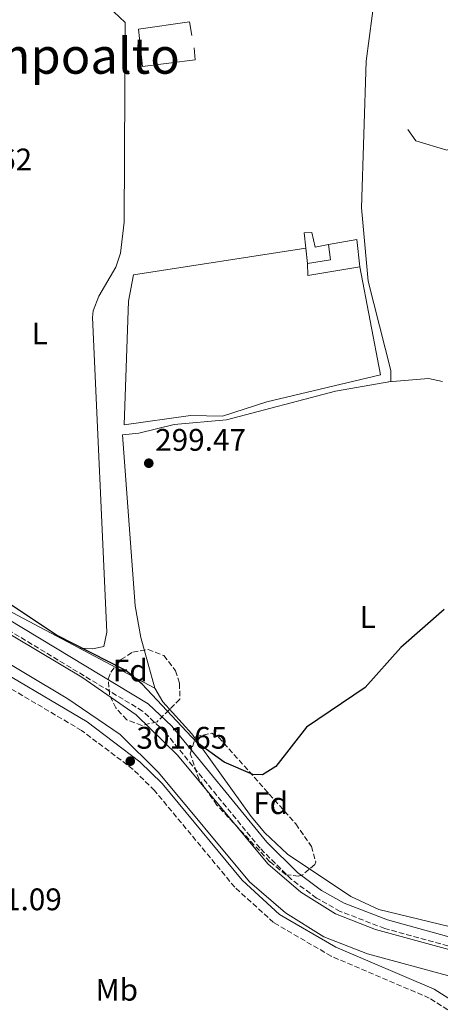
# Model space of a CAD drawing. Units: metres. Extents: x 608627 to 612128, y 4652932 to 4655299.
# Drawn here: x 610554 to 610689, y 4654670 to 4654986 of the extents above; entities that cross this region are included whole.
import ezdxf
from ezdxf.enums import TextEntityAlignment as Align

# ---------------------------------------------------------------- set-up
doc = ezdxf.new("R2010")
doc.units = ezdxf.units.M
doc.header["$MEASUREMENT"] = 0
doc.linetypes.add('DGN Style 3', pattern=[2.435890702152634, 1.739921930109024, -0.6959687720436097])
for name, color, linetype, lineweight in [('Acequia sin especificar', 4, 'Continuous', 0), ('Camino', 7, 'DGN Style 3', 0), ('Canal de obra', 4, 'Continuous', 13), ('Cota de punto acotado terreno', 7, 'Continuous', 0), ('Curva de nivel directora', 30, 'Continuous', 30), ('Edificio', 1, 'Continuous', 13), ('Estanque', 4, 'Continuous', 0), ('Etiqueta de uso rústico', 92, 'Continuous', 0), ('Etiqueta de zona arbolada', 92, 'Continuous', 0), ('Línea  de muro-pared o tapia', 1, 'Continuous', 13), ('Línea de cambio de uso (parcela vista)', 92, 'Continuous', 0), ('Margen derecho', 7, 'Continuous', 0), ('Punto acotado terreno (símbolo)', 7, 'Continuous', 0), ('Texto de Área (paraje) menor', 7, 'Continuous', 0), ('Zona arbolada', 92, 'DGN Style 3', 0)]:
    doc.layers.add(name, color=color, linetype=linetype, lineweight=lineweight)
doc.styles.add('Style-Arial', font='arial.ttf')

# ---------------------------------------------------------------- blocks, each defined once
blk = doc.blocks.new('5PATER')
at = {"layer": 'Estanque', "linetype": 'Continuous', "lineweight": 0}
h = blk.add_hatch(color=51, dxfattribs=at)
edge = h.paths.add_edge_path()
edge.add_ellipse((0, 0), major_axis=(-0.1095731443231308, -0.1110710700762829), ratio=0.9994222409660317, start_angle=0, end_angle=360)

msp = doc.modelspace()

# ---------------------------------------------------------------- linework, layer by layer
at = {"layer": 'Acequia sin especificar', "color": 4, "linetype": 'Continuous', "lineweight": 0}
for points in [[(610678.5899999999, 4654950.76, 298), (610681.2300000006, 4654947.220000001, 297.4499999999971), (610691.1399999997, 4654944.220000001, 296.6699999999983), (610698.8600000005, 4654947.33, 296.6100000000006), (610714.4199999999, 4654956.24, 296.5599999999977), (610718.54, 4654959.25, 296.6199999999953), (610721.5499999998, 4654963.24, 296.6900000000023), (610726.1699999999, 4654980.029999999, 297.4600000000065), (610728.04, 4654983.939999999, 298), (610731.2000000002, 4654987.810000001, 298.0399999999936), (610744.6500000004, 4654996.130000001, 298.0200000000041), (610780.1699999999, 4655014.67, 297.7400000000052)], [(610597.3799999999, 4654771.369999999, 299.9400000000023), (610592.9299999997, 4654787.640000001, 299.8300000000018), (610591.0899999999, 4654797.83, 299.7799999999988), (610587.0899999999, 4654852.720000001, 299.2200000000012), (610592.29, 4654853.26, 299.1999999999971), (610603.6500000004, 4654856.130000001, 299.2400000000052), (610620.4600000001, 4654857.59, 299.2599999999948), (610655.4199999999, 4654866.75, 299.4700000000012), (610673.1600000003, 4654869.869999999, 299.4700000000012), (610673.1699999999, 4654873.369999999, 299.429999999993), (610665.8899999997, 4654902.15, 299.1000000000058), (610663.7699999996, 4654925.609999999, 298.929999999993), (610665.25, 4654972.76, 298.8300000000018), (610669.0899999999, 4655001.970000001, 298.4100000000035)], [(610597.3799999999, 4654771.369999999, 299.9400000000023), (610544.7199999997, 4654799.33, 300.1699999999983), (610526.6699999999, 4654811.949999999, 300.0800000000018), (610516.3300000001, 4654820.600000001, 300.1300000000047), (610505.5599999996, 4654831.039999999, 300.1999999999971), (610496.7999999998, 4654841.480000001, 300.3699999999953), (610483.6299999999, 4654859.359999999, 300.4900000000052), (610473.5199999996, 4654875.83, 300.6000000000058), (610464.3399999999, 4654897.59, 300.5899999999965), (610457.7100000001, 4654917.76, 300.6300000000047), (610446.6399999997, 4654956.960000001, 300.679999999993), (610431.1699999999, 4654995.699999999, 300.6600000000035)], [(610822.04, 4654670.300000001, 301.070000000007), (610780.5999999996, 4654692.880000001, 300.8800000000047), (610766.9299999997, 4654698.01, 300.8999999999942), (610761.0300000003, 4654698.720000001, 300.9199999999983), (610758.7199999997, 4654696.9, 300.9199999999983), (610753.1100000005, 4654683.619999999, 301.0200000000041), (610749.9199999999, 4654680.880000001, 301.0200000000041), (610669.3300000001, 4654700.32, 300.4400000000023), (610660.3099999996, 4654704.560000001, 300.3600000000006), (610640.0099999999, 4654718.09, 300.2400000000052), (610632.7000000002, 4654724.91, 300.1399999999995), (610628.3200000003, 4654730.230000001, 300.1300000000047), (610609.3399999999, 4654756.710000001, 299.9900000000052), (610600.0199999996, 4654767.060000001, 299.9700000000012), (610597.3799999999, 4654771.369999999, 299.9400000000023)]]:
    msp.add_polyline3d(points, dxfattribs=at)
at = {"layer": 'Camino', "color": 7, "linetype": 'DGN Style 3', "lineweight": 0}
for points in [[(610724.3799999993, 4654679.559999999, 301.5599999999978), (610671.2100000011, 4654694.250000001, 301.4199999999983), (610656.9200000016, 4654699.739999998, 301.429999999993), (610649.3099999985, 4654704.020000001, 301.4199999999983), (610641.2799999998, 4654709.980000002, 301.3500000000059), (610631.1799999991, 4654720.020000001, 301.3300000000019), (610600.7699999993, 4654757.190000001, 301.5800000000018), (610593.4800000006, 4654764.06, 301.6199999999953), (610523.8000000009, 4654806.170000004, 301.5800000000018), (610507.1800000002, 4654818.75, 301.5800000000018), (610493.3700000012, 4654832.460000001, 301.5800000000018), (610480.539999999, 4654848.350000003, 301.5599999999978), (610472.1000000011, 4654860.57, 301.5800000000018), (610456.7499999999, 4654892.489999999, 301.5800000000018), (610450.1700000018, 4654910.820000002, 301.5800000000018), (610414.4400000002, 4655027.4, 301.7299999999959)], [(610688.7899999986, 4654652.440000001, 302.4499999999972), (610699.8500000006, 4654656.199999999, 302.25), (610703.8200000002, 4654660.289999999, 301.6199999999953), (610685.5199999985, 4654671.890000002, 301.6399999999994), (610654.0499999993, 4654685.330000003, 301.5700000000069), (610635.550000001, 4654696.140000002, 301.5800000000018), (610623.0499999997, 4654707.500000001, 301.5800000000018), (610597.3299999972, 4654738.550000002, 301.5599999999978), (610590.4899999975, 4654745.300000003, 301.5599999999978), (610573.9099999992, 4654757.84, 301.7500000000001), (610538.0599999991, 4654778.989999998, 301.4799999999959), (610502.1199999996, 4654801.859999999, 301.4999999999999), (610484.989999997, 4654819.31, 301.520000000004), (610469.5500000007, 4654837.649999999, 301.5399999999937), (610451.6900000017, 4654860.620000003, 301.9100000000035), (610440.1499999971, 4654888.610000002, 301.8099999999977), (610428.3699999999, 4654925.970000001, 302.1600000000035), (610420.9699999992, 4654925.149999999, 302.1600000000035), (610416.1499999978, 4654923.719999999, 302.050000000003), (610403.1599999992, 4654914.840000001, 302.6399999999994)]]:
    msp.add_polyline3d(points, dxfattribs=at)
at = {"layer": 'Canal de obra', "color": 4, "linetype": 'Continuous', "lineweight": 13}
for points in [[(610413.9900000002, 4655023.57, 301.2799999999988), (610426.29, 4654983.16, 301.4400000000023), (610450.5999999996, 4654904.76, 301.3899999999995), (610458, 4654885.529999999, 301.3099999999977), (610466.5300000003, 4654868.359999999, 301.3699999999953), (610476.2999999998, 4654853, 301.3000000000029), (610491.6500000004, 4654832.390000001, 301.3099999999977), (610501.25, 4654821.859999999, 301.3300000000018), (610517.6200000001, 4654808.59, 301.3500000000058), (610573.9500000002, 4654774.930000001, 301.2700000000041), (610591.4699999997, 4654762.880000001, 301.2200000000012), (610604.6699999999, 4654749.930000001, 301.179999999993), (610633.6699999999, 4654715, 301.2700000000041), (610644.25, 4654705.890000001, 301.3500000000058), (610655.4000000004, 4654698.930000001, 301.3500000000058), (610668.2100000001, 4654693.869999999, 301.3099999999977), (610721.6500000004, 4654679.380000001, 301.3699999999953)], [(610721.6500000004, 4654679.380000001, 301.3699999999953), (610668.2100000001, 4654693.869999999, 301.3099999999977), (610655.4000000004, 4654698.930000001, 301.3500000000058), (610644.25, 4654705.890000001, 301.3500000000058), (610633.6699999999, 4654715, 301.2700000000041), (610604.6699999999, 4654749.930000001, 301.179999999993), (610591.4699999997, 4654762.880000001, 301.2200000000012), (610573.9500000002, 4654774.930000001, 301.2700000000041), (610517.6200000001, 4654808.59, 301.3500000000058), (610501.25, 4654821.859999999, 301.3300000000018), (610491.6500000004, 4654832.390000001, 301.3099999999977), (610476.2999999998, 4654853, 301.3000000000029), (610466.5300000003, 4654868.359999999, 301.3699999999953), (610458, 4654885.529999999, 301.3099999999977), (610450.5999999996, 4654904.76, 301.3899999999995), (610426.29, 4654983.16, 301.4400000000023), (610413.9900000002, 4655023.57, 301.2799999999988)], [(610719.4000000004, 4654671.5, 301.3699999999953), (610665.6299999999, 4654686.09, 301.3099999999977), (610651.6900000004, 4654691.59, 301.3500000000058), (610639.3799999999, 4654699.27, 301.3500000000058), (610627.8099999996, 4654709.25, 301.2700000000041), (610598.6299999999, 4654744.380000001, 301.179999999993), (610586.25, 4654756.529999999, 301.2200000000012), (610569.5300000003, 4654768.029999999, 301.2700000000041), (610512.9199999999, 4654801.859999999, 301.3500000000058), (610495.6100000005, 4654815.880000001, 301.3300000000018), (610485.3300000001, 4654827.17, 301.3099999999977), (610469.5599999996, 4654848.350000001, 301.3000000000029), (610459.3899999997, 4654864.32, 301.3699999999953), (610450.4900000002, 4654882.230000001, 301.3099999999977), (610442.8300000001, 4654902.140000001, 301.3899999999995), (610419.8799999999, 4654980.9, 301.4400000000023), (610407.0099999999, 4655021.050000001, 301.2799999999988)], [(610719.4000000004, 4654671.5, 301.3699999999953), (610665.6299999999, 4654686.09, 301.3099999999977), (610651.6900000004, 4654691.59, 301.3500000000058), (610639.3799999999, 4654699.27, 301.3500000000058), (610627.8099999996, 4654709.25, 301.2700000000041), (610598.6299999999, 4654744.380000001, 301.179999999993), (610586.25, 4654756.529999999, 301.2200000000012), (610569.5300000003, 4654768.029999999, 301.2700000000041), (610512.9199999999, 4654801.859999999, 301.3500000000058), (610495.6100000005, 4654815.880000001, 301.3300000000018), (610485.3300000001, 4654827.17, 301.3099999999977), (610469.5599999996, 4654848.350000001, 301.3000000000029), (610459.3899999997, 4654864.32, 301.3699999999953), (610450.4900000002, 4654882.230000001, 301.3099999999977), (610442.8300000001, 4654902.140000001, 301.3899999999995), (610419.8799999999, 4654980.9, 301.4400000000023), (610407.0099999999, 4655021.050000001, 301.2799999999988)]]:
    msp.add_polyline3d(points, dxfattribs=at)
at = {"layer": 'Curva de nivel directora', "color": 30, "linetype": 'Continuous', "lineweight": 30, "elevation": 300, "flags": 128}
msp.add_lwpolyline([(610690.3299999986, 4654796.640000002), (610676.4100000003, 4654784.500000001), (610664.9100000003, 4654771.640000002), (610646.11, 4654758.91), (610636.2100000004, 4654746.230000002), (610631.959999999, 4654743.59), (610628.85, 4654743.74), (610619.6499999999, 4654747.62), (610610.8199999987, 4654754.090000001), (610593.3300000007, 4654772.730000001), (610588.1499999996, 4654777.100000001), (610565.8499999992, 4654788.439999999), (610550.4599999998, 4654798.710000002)], dxfattribs=at)
at = {"layer": 'Edificio', "color": 51, "linetype": 'Continuous', "lineweight": 13, "extrusion": (-0.03222153414043941, -0.0001279690276693245, 0.9994807433670568), "elevation": -19970.73353855656, "flags": 128}
msp.add_lwpolyline([(-4652445.903444399, 628811.5805839457), (-4652447.023887323, 628819.0289601216), (-4652451.966390129, 628818.4082621068)], dxfattribs=at)
at = {"layer": 'Edificio', "color": 51, "linetype": 'Continuous', "lineweight": 13, "extrusion": (0.00129532603470756, -0.01215613664265603, 0.9999252724440906), "elevation": -55493.66161997672, "flags": 128}
msp.add_lwpolyline([(610644.9575416769, 4654582.011823202), (610645.4776189654, 4654577.1314626)], dxfattribs=at)
at = {"layer": 'Edificio', "color": 1, "linetype": 'Continuous', "lineweight": 13}
msp.add_polyline3d([(610647.7599999999, 4654917.699999999, 300.9400000000023), (610648.8499999996, 4654913.08, 301.2100000000065), (610653.1799999997, 4654913.890000001, 301.2899999999936), (610653.8200000003, 4654908.949999999, 301.3099999999977), (610646.3799999999, 4654907.800000001, 301.070000000007), (610645.8600000005, 4654912.680000001, 301.1300000000047), (610645.3300000001, 4654917.67, 301.1900000000023)], close=True, dxfattribs=at)
at = {"layer": 'Edificio', "color": 51, "linetype": 'Continuous', "lineweight": 13}
msp.add_polyline3d([(610653.1799999997, 4654913.890000001, 301.2899999999936), (610648.8499999996, 4654913.08, 301.2100000000065), (610647.7599999999, 4654917.699999999, 300.9400000000023), (610645.3300000001, 4654917.67, 301.1900000000023), (610645.8600000005, 4654912.680000001, 301.1300000000047)], dxfattribs=at)
at = {"layer": 'Línea  de muro-pared o tapia', "color": 1, "linetype": 'Continuous', "lineweight": 13, "extrusion": (0.03171243127465126, 0.001190661448075598, 0.999496325169816), "elevation": 25208.41199079594, "flags": 128}
msp.add_lwpolyline([(4628725.226631329, -784466.718462551), (4628726.484831003, -784475.8567027309), (4628717.674994547, -784476.4869261915)], dxfattribs=at)
at = {"layer": 'Línea  de muro-pared o tapia', "color": 1, "linetype": 'Continuous', "lineweight": 13, "elevation": 300.5299999999988, "flags": 128}
msp.add_lwpolyline([(610663.2199999997, 4654906.710000001), (610646.5, 4654903.880000001), (610646.3799999999, 4654907.800000001)], dxfattribs=at)
at = {"layer": 'Línea  de muro-pared o tapia', "color": 1, "linetype": 'Continuous', "lineweight": 13}
for points in [[(610610.0300000003, 4654977.050000001, 303.4100000000035), (610610.3099999996, 4654973.230000001, 303.429999999993), (610593.5099999999, 4654971.039999999, 303.179999999993), (610592.2000000002, 4654983.039999999, 302.9700000000012), (610608.54, 4654985.390000001, 303.0500000000029), (610609.29, 4654981.029999999, 303.179999999993)], [(610663.2199999997, 4654906.710000001, 300.070000000007), (610669.8499999996, 4654871.980000001, 300.3399999999965), (610633.3399999999, 4654863.310000001, 300.3399999999965), (610619.1600000003, 4654858.75, 300.1100000000006), (610608.8300000001, 4654858.980000001, 300.0899999999965), (610587.6200000001, 4654855.970000001, 300.3999999999942), (610588.9400000004, 4654895.720000001, 300.4700000000012), (610590.5700000003, 4654904.17, 299.9900000000052), (610645.8600000005, 4654912.680000001, 300.1699999999983)]]:
    msp.add_polyline3d(points, dxfattribs=at)
at = {"layer": 'Línea de cambio de uso (parcela vista)', "color": 92, "linetype": 'Continuous', "lineweight": 0}
for points in [[(610573.0999999996, 4654784.26, 300.3800000000047), (610577.3700000001, 4654784, 300.3000000000029), (610581.0800000001, 4654784.789999999, 300.3000000000029), (610582.0599999996, 4654789.380000001, 300.3000000000029), (610577.4100000003, 4654890.480000001, 299.9700000000012), (610577.5899999999, 4654892.58, 299.9700000000012), (610579.4000000004, 4654897.24, 299.9700000000012), (610584.9500000002, 4654906.65, 300.0299999999988), (610586.4400000004, 4654911.07, 300.070000000007), (610587.6200000001, 4654921.029999999, 300.2299999999959), (610587.9400000004, 4654985.199999999, 299.929999999993), (610584.2400000002, 4654988.57, 299.8999999999942), (610581.4400000004, 4654989.880000001, 299.9499999999971)], [(610672.4299999997, 4654869.74, 299.4700000000012), (610685.2400000002, 4654870.890000001, 299.570000000007), (610689.7000000002, 4654869.859999999, 299.570000000007)]]:
    msp.add_polyline3d(points, dxfattribs=at)
at = {"layer": 'Margen derecho', "color": 7, "linetype": 'Continuous', "lineweight": 0}
for points in [[(610725.07, 4654682.38, 301.5599999999978), (610672.1200000008, 4654697.010000002, 301.4199999999983), (610658.1599999998, 4654702.370000001, 301.429999999993), (610650.8999999978, 4654706.460000002, 301.4199999999983), (610643.1799999997, 4654712.190000002, 301.3500000000059), (610633.3400000005, 4654721.980000001, 301.3300000000019), (610602.8900000005, 4654759.170000002, 301.5800000000018), (610595.2499999985, 4654766.38, 301.6199999999953), (610525.4300000003, 4654808.570000002, 301.5800000000018), (610509.089999999, 4654820.95, 301.5800000000018), (610495.5300000003, 4654834.399999999, 301.5800000000018), (610482.859999999, 4654850.09, 301.5599999999978), (610474.609999999, 4654862.030000002, 301.5800000000018), (610459.4299999999, 4654893.610000002, 301.5800000000018), (610452.9299999999, 4654911.739999998, 301.5800000000018), (610417.1700000016, 4655028.399999999, 301.7299999999959)], [(610413.3500000016, 4654987.06, 302.2899999999935), (610419.5799999967, 4654964.699999999, 302.1600000000035), (610443.2100000014, 4654889.720000001, 301.8099999999977), (610454.5300000004, 4654862.27, 301.9100000000035), (610472.0799999988, 4654839.700000001, 301.5399999999937), (610487.3999999987, 4654821.5, 301.520000000004), (610504.1799999983, 4654804.410000003, 301.4999999999999), (610539.76, 4654781.77, 301.4799999999959), (610575.7300000008, 4654760.550000001, 301.7500000000001), (610592.6299999988, 4654747.770000001, 301.5599999999978), (610599.739999999, 4654740.750000002, 301.5599999999978), (610625.4099999999, 4654709.760000003, 301.5800000000018), (610637.48, 4654698.780000002, 301.5800000000018), (610655.5200000001, 4654688.250000002, 301.5700000000069), (610687.0399999984, 4654674.780000002, 301.6399999999994), (610710.5100000022, 4654659.910000003, 301.6199999999953)]]:
    msp.add_polyline3d(points, dxfattribs=at)
at = {"layer": 'Zona arbolada', "color": 92, "linetype": 'DGN Style 3', "lineweight": 0}
for points in [[(610598.1200000001, 4654760.619999999, 301.0200000000041), (610593.2199999997, 4654759.41, 301.0599999999977), (610588.4100000003, 4654761.26, 301.0599999999977), (610584.9100000003, 4654765.050000001, 301.0599999999977), (610582.8799999999, 4654769.32, 301.0599999999977), (610582.4199999999, 4654774.350000001, 301.0200000000041), (610583.2599999999, 4654776.59, 301), (610586.5499999998, 4654780.58, 300.8999999999942), (610590.3099999996, 4654783.01, 300.8099999999977), (610595.29, 4654783.82, 300.7599999999948), (610600.2800000003, 4654781.869999999, 300.75), (610604.0199999996, 4654777.01, 300.7700000000041), (610605.3399999999, 4654772.980000001, 300.7899999999936), (610605.4400000004, 4654767.859999999, 300.7599999999948)], [(610644.8799999999, 4654711.52, 301.3500000000058), (610643.5700000003, 4654711.050000001, 301.3500000000058), (610639.5599999996, 4654711.480000001, 301.3300000000018), (610634.3200000003, 4654715.680000001, 302.1600000000035), (610617.3200000003, 4654733.880000001, 301.9100000000035), (610611.6100000005, 4654742.07, 301.75), (610608.8099999996, 4654750.27, 301.4499999999971), (610610.5199999996, 4654755.83, 301.1000000000058), (610615.7100000001, 4654756.939999999, 300.7200000000012), (610617.9600000001, 4654755.57, 300.6000000000058), (610642.6699999999, 4654727.82, 300.7100000000065), (610647.6699999999, 4654720.600000001, 300.75), (610649.0599999996, 4654715.680000001, 301.2799999999988), (610648.7400000002, 4654714.77, 301.3300000000018)]]:
    msp.add_polyline3d(points, close=True, dxfattribs=at)
for points in [[(610593.2199999997, 4654759.41, 301.0599999999977), (610588.4100000003, 4654761.26, 301.0599999999977), (610584.9100000003, 4654765.050000001, 301.0599999999977), (610582.8799999999, 4654769.32, 301.0599999999977), (610582.4199999999, 4654774.350000001, 301.0200000000041), (610583.2599999999, 4654776.59, 301), (610586.5499999998, 4654780.58, 300.8999999999942), (610590.3099999996, 4654783.01, 300.8099999999977), (610595.29, 4654783.82, 300.7599999999948), (610600.2800000003, 4654781.869999999, 300.75), (610604.0199999996, 4654777.01, 300.7700000000041), (610605.3399999999, 4654772.980000001, 300.7899999999936), (610605.4400000004, 4654767.859999999, 300.7599999999948), (610598.1200000001, 4654760.619999999, 301.0200000000041), (610593.2199999997, 4654759.41, 301.0599999999977)], [(610643.5700000003, 4654711.050000001, 301.3500000000058), (610639.5599999996, 4654711.480000001, 301.3300000000018), (610634.3200000003, 4654715.680000001, 302.1600000000035), (610617.3200000003, 4654733.880000001, 301.9100000000035), (610611.6100000005, 4654742.07, 301.75), (610608.8099999996, 4654750.27, 301.4499999999971), (610610.5199999996, 4654755.83, 301.1000000000058), (610615.7100000001, 4654756.939999999, 300.7200000000012), (610617.9600000001, 4654755.57, 300.6000000000058), (610642.6699999999, 4654727.82, 300.7100000000065), (610644.0899999999, 4654725.769500001, 300.7213999999949), (610647.6699999999, 4654720.600000001, 300.75), (610649.0599999996, 4654715.680000001, 301.2799999999988), (610648.7400000002, 4654714.77, 301.3300000000018), (610644.8799999999, 4654711.52, 301.3500000000058), (610644.0899999999, 4654711.236600001, 301.3500000000058), (610643.5700000003, 4654711.050000001, 301.3500000000058)]]:
    msp.add_polyline3d(points, dxfattribs=at)

# ---------------------------------------------------------------- block references
at = {"layer": 'Punto acotado terreno (símbolo)', "color": 7, "linetype": 'Continuous', "lineweight": 0, "xscale": 10, "yscale": 10, "zscale": 10}
for p in [(610595.4699999975, 4654843.649999999, 299.4700000000012), (610589.5199999998, 4654747.969999999, 301.6499999999946)]:
    msp.add_blockref('5PATER', p, dxfattribs=at)

# ---------------------------------------------------------------- texts
at = {"layer": 'Cota de punto acotado terreno', "color": 7, "linetype": 'Continuous', "lineweight": 0, "style": 'Style-Arial'}
for s, p in [('299.62', (610528.8700000008, 4654937.680000001, 299.6199999999953)), ('299.47', (610597.5199999999, 4654847.649999999, 299.4700000000012)), ('301.65', (610591.5100000016, 4654751.970000001, 301.6499999999942)), ('301.09', (610538.4100000005, 4654700.100000001, 301.0899999999965))]:
    msp.add_text(s, height=7.000000000000002, dxfattribs=at).set_placement(p)
at = {"layer": 'Etiqueta de uso rústico', "color": 92, "linetype": 'Continuous', "lineweight": 0, "style": 'Style-Arial'}
for s, p in [('L', (610560.4514203783, 4654885.300009999, 300.3099999999977)), ('L', (610665.761420381, 4654794.260010001, 300)), ('Mb', (610585.2002462429, 4654674.560009997, 301.3300000000018))]:
    msp.add_text(s, height=7.000000000000002, dxfattribs=at).set_placement(p, align=Align.MIDDLE_CENTER)
at = {"layer": 'Etiqueta de zona arbolada', "color": 92, "linetype": 'Continuous', "lineweight": 0, "style": 'Style-Arial'}
for p in [(610589.5274413644, 4654777.10001, 300), (610634.5974413645, 4654734.48001, 300.570000000007)]:
    msp.add_text('Fd', height=7.000000000000002, dxfattribs=at).set_placement(p, align=Align.MIDDLE_CENTER)
at = {"layer": 'Texto de Área (paraje) menor', "color": 7, "linetype": 'Continuous', "lineweight": 0, "style": 'Style-Arial'}
msp.add_text('Campoalto', height=11.5, dxfattribs=at).set_placement((610564.7866364175, 4654974.470009997, 299.9499999999971), align=Align.MIDDLE_CENTER)

doc.saveas('drawing.dxf')
